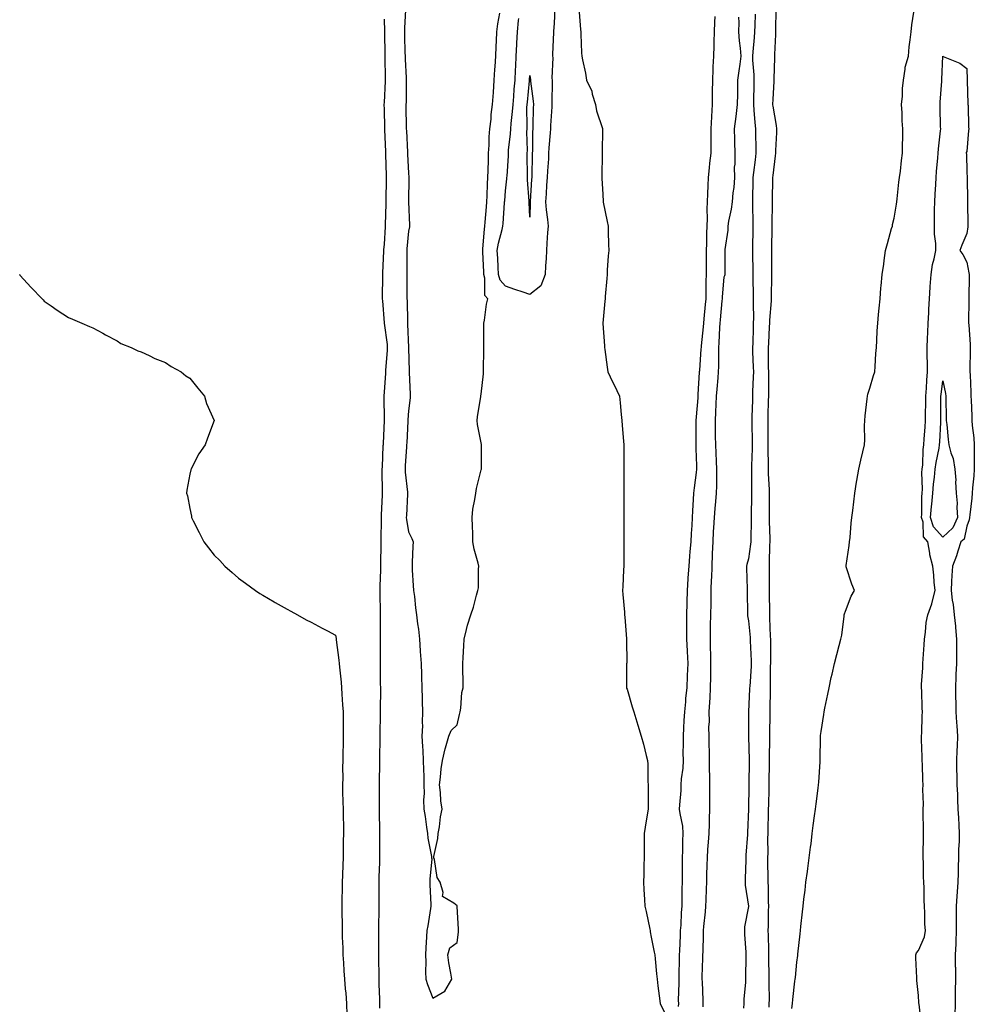
# Model space of a CAD drawing. Units: inches. Extents: x 952643 to 955283, y 7311098 to 7313738.
# Drawn here: x 953538 to 953931, y 7311622 to 7312027 of the extents above; entities that cross this region are included whole.
import ezdxf

# ---------------------------------------------------------------- set-up
doc = ezdxf.new("R2010")
doc.units = ezdxf.units.IN
doc.header["$MEASUREMENT"] = 0
doc.layers.add('Contour_95267311', color=7, linetype='Continuous', true_color=0x34a8d5)

msp = doc.modelspace()

# ---------------------------------------------------------------- linework, layer by layer
at = {"layer": 'Contour_95267311'}
for points in [[(953758.38, 7312031.59, 3281), (953758.05, 7312025.28, 3281), (953757.81, 7312022.17, 3281), (953757.82, 7312021.92, 3281), (953757.83, 7312021.7, 3281), (953757.38, 7312012.59, 3281), (953757.42, 7312011.92, 3281), (953757.45, 7312011.32, 3281), (953757.15, 7312002.81, 3281), (953757.21, 7312001.92, 3281), (953757.25, 7312001.12, 3281), (953757.06, 7311992.91, 3281), (953757.11, 7311991.92, 3281), (953757.07, 7311990.94, 3281), (953756.59, 7311983.38, 3281), (953756.54, 7311981.92, 3281), (953756.45, 7311980.32, 3281), (953755.89, 7311974.08, 3281), (953755.78, 7311971.92, 3281), (953755.66, 7311969.53, 3281), (953755.27, 7311964.71, 3281), (953755.13, 7311961.92, 3281), (953754.93, 7311958.81, 3281), (953754.72, 7311955.25, 3281), (953754.51, 7311951.92, 3281), (953754.72, 7311948.59, 3281), (953755.33, 7311944.64, 3281), (953755.52, 7311941.92, 3281), (953755.34, 7311939.21, 3281), (953755.04, 7311934.92, 3281), (953754.85, 7311931.92, 3281), (953754.7, 7311928.57, 3281), (953754.48, 7311925.49, 3281), (953754.33, 7311921.92, 3281), (953752.6, 7311917.37, 3281), (953748.05, 7311913.78, 3281), (953745.25, 7311914.72, 3281), (953741.91, 7311915.78, 3281), (953738.05, 7311917.17, 3281), (953735.81, 7311919.68, 3281), (953735.13, 7311921.92, 3281), (953734.98, 7311924.99, 3281), (953734.81, 7311928.68, 3281), (953734.65, 7311931.92, 3281), (953735.12, 7311934.85, 3281), (953736.68, 7311940.55, 3281), (953736.95, 7311941.92, 3281), (953737.02, 7311942.95, 3281), (953737.62, 7311951.49, 3281), (953737.65, 7311951.92, 3281), (953737.68, 7311952.3, 3281), (953738.05, 7311956.38, 3281), (953738.62, 7311961.36, 3281), (953738.62, 7311961.92, 3281), (953738.64, 7311962.51, 3281), (953739.2, 7311970.77, 3281), (953739.23, 7311971.92, 3281), (953739.3, 7311973.17, 3281), (953740.08, 7311979.89, 3281), (953740.18, 7311981.92, 3281), (953740.32, 7311984.19, 3281), (953740.95, 7311989.02, 3281), (953741.11, 7311991.92, 3281), (953741.4, 7311995.26, 3281), (953741.64, 7311998.33, 3281), (953741.96, 7312001.92, 3281), (953742.19, 7312006.06, 3281), (953742.22, 7312007.76, 3281), (953742.47, 7312011.92, 3281), (953742.72, 7312016.59, 3281), (953742.73, 7312017.24, 3281), (953742.99, 7312021.92, 3281), (953743.42, 7312026.55, 3281), (953743.49, 7312027.36, 3281)], [(953768.26, 7312031.72, 3282), (953768.96, 7312022.83, 3282), (953769.01, 7312021.92, 3282), (953769.05, 7312020.93, 3282), (953769.33, 7312013.2, 3282), (953769.39, 7312011.92, 3282), (953769.66, 7312010.31, 3282), (953771, 7312004.87, 3282), (953771.41, 7312001.92, 3282), (953773.51, 7311997.38, 3282), (953773.75, 7311996.22, 3282), (953775.14, 7311991.92, 3282), (953775.49, 7311989.36, 3282), (953777.91, 7311982.06, 3282), (953777.94, 7311981.92, 3282), (953777.94, 7311981.81, 3282), (953777.83, 7311972.14, 3282), (953777.83, 7311971.92, 3282), (953777.82, 7311971.69, 3282), (953777.71, 7311962.27, 3282), (953777.7, 7311961.92, 3282), (953777.71, 7311961.58, 3282), (953778.05, 7311954.92, 3282), (953778.2, 7311952.07, 3282), (953778.21, 7311951.92, 3282), (953778.26, 7311951.72, 3282), (953779.87, 7311943.74, 3282), (953780.26, 7311941.92, 3282), (953780.31, 7311939.67, 3282), (953780.46, 7311934.33, 3282), (953780.5, 7311931.92, 3282), (953780.34, 7311929.63, 3282), (953779.94, 7311923.82, 3282), (953779.82, 7311921.92, 3282), (953779.69, 7311920.28, 3282), (953779.1, 7311912.97, 3282), (953779.03, 7311911.92, 3282), (953778.97, 7311911, 3282), (953778.11, 7311901.98, 3282), (953778.11, 7311901.86, 3282), (953778.72, 7311892.59, 3282), (953778.78, 7311891.92, 3282), (953778.89, 7311891.08, 3282), (953779.93, 7311883.8, 3282), (953780.17, 7311881.92, 3282), (953782.1, 7311877.87, 3282), (953782.72, 7311876.59, 3282), (953784.92, 7311871.92, 3282), (953785.27, 7311869.14, 3282), (953785.58, 7311864.39, 3282), (953785.87, 7311861.92, 3282), (953786.02, 7311859.88, 3282), (953786.65, 7311853.32, 3282), (953786.75, 7311851.92, 3282), (953786.75, 7311840.62, 3282), (953786.74, 7311833.22, 3282), (953786.74, 7311811.92, 3282), (953786.72, 7311810.6, 3282), (953786.71, 7311803.26, 3282), (953786.7, 7311801.92, 3282), (953786.57, 7311800.44, 3282), (953786.39, 7311793.58, 3282), (953786.23, 7311791.92, 3282), (953786.37, 7311790.24, 3282), (953786.98, 7311782.99, 3282), (953787.06, 7311781.92, 3282), (953787.14, 7311781.01, 3282), (953787.87, 7311772.09, 3282), (953787.89, 7311771.92, 3282), (953787.88, 7311771.75, 3282), (953787.92, 7311762.05, 3282), (953787.91, 7311761.92, 3282), (953787.91, 7311761.79, 3282), (953787.86, 7311752.11, 3282), (953787.87, 7311751.92, 3282), (953787.9, 7311751.78, 3282), (953788.05, 7311751.29, 3282), (953790.23, 7311744.1, 3282), (953790.89, 7311741.92, 3282), (953792.13, 7311737.84, 3282), (953792.56, 7311736.43, 3282), (953793.93, 7311731.92, 3282), (953794.81, 7311728.68, 3282), (953795.91, 7311724.05, 3282), (953796.47, 7311721.92, 3282), (953796.59, 7311720.45, 3282), (953796.6, 7311713.36, 3282), (953796.71, 7311711.92, 3282), (953796.71, 7311703.25, 3282), (953796.72, 7311701.92, 3282), (953796.48, 7311700.35, 3282), (953795.53, 7311694.44, 3282), (953795.16, 7311691.92, 3282), (953795.09, 7311688.96, 3282), (953795.18, 7311684.8, 3282), (953795.11, 7311681.92, 3282), (953795.03, 7311678.91, 3282), (953794.92, 7311675.05, 3282), (953794.85, 7311671.92, 3282), (953795.02, 7311668.9, 3282), (953795.24, 7311664.73, 3282), (953795.41, 7311661.92, 3282), (953795.88, 7311659.75, 3282), (953797.42, 7311652.54, 3282), (953797.56, 7311651.92, 3282), (953797.61, 7311651.48, 3282), (953798.05, 7311649.28, 3282), (953799.23, 7311643.1, 3282), (953799.5, 7311641.92, 3282), (953799.64, 7311640.33, 3282), (953800.21, 7311634.08, 3282), (953800.41, 7311631.92, 3282), (953800.76, 7311629.21, 3282), (953801.25, 7311625.12, 3282), (953801.64, 7311621.92, 3282), (953803.78, 7311617.65, 3282)], [(953688.05, 7312027.12, 3281), (953688.13, 7312022, 3281), (953688.13, 7312021.84, 3281), (953688.29, 7312012.17, 3281), (953688.3, 7312011.92, 3281), (953688.31, 7312011.66, 3281), (953688.45, 7312002.32, 3281), (953688.46, 7312001.92, 3281), (953688.45, 7312001.52, 3281), (953688.05, 7311992.81, 3281), (953687.96, 7311992.01, 3281), (953687.95, 7311991.92, 3281), (953687.95, 7311991.83, 3281), (953688.05, 7311990.11, 3281), (953688.24, 7311982.11, 3281), (953688.24, 7311981.92, 3281), (953688.25, 7311981.72, 3281), (953688.59, 7311972.46, 3281), (953688.61, 7311971.92, 3281), (953688.64, 7311971.34, 3281), (953688.87, 7311962.74, 3281), (953688.9, 7311961.92, 3281), (953688.9, 7311961.08, 3281), (953688.79, 7311952.66, 3281), (953688.78, 7311951.92, 3281), (953688.77, 7311951.19, 3281), (953688.46, 7311942.33, 3281), (953688.45, 7311941.92, 3281), (953688.42, 7311941.54, 3281), (953688.05, 7311934.49, 3281), (953687.84, 7311932.13, 3281), (953687.84, 7311931.92, 3281), (953687.83, 7311931.7, 3281), (953687.39, 7311922.58, 3281), (953687.38, 7311921.92, 3281), (953687.38, 7311921.24, 3281), (953687.27, 7311912.7, 3281), (953687.26, 7311911.92, 3281), (953687.31, 7311911.18, 3281), (953688.05, 7311902.13, 3281), (953688.06, 7311901.92, 3281), (953688.06, 7311901.91, 3281), (953689.25, 7311893.12, 3281), (953689.35, 7311891.92, 3281), (953689.31, 7311890.66, 3281), (953688.67, 7311882.55, 3281), (953688.66, 7311881.92, 3281), (953688.65, 7311881.33, 3281), (953688.05, 7311873.56, 3281), (953687.88, 7311872.09, 3281), (953687.88, 7311871.92, 3281), (953687.88, 7311871.75, 3281), (953687.99, 7311861.97, 3281), (953688, 7311861.92, 3281), (953687.99, 7311861.87, 3281), (953687.59, 7311852.38, 3281), (953687.58, 7311851.92, 3281), (953687.57, 7311851.45, 3281), (953687.17, 7311842.8, 3281), (953687.15, 7311841.92, 3281), (953687.15, 7311841.02, 3281), (953687.27, 7311832.7, 3281), (953687.27, 7311831.92, 3281), (953687.25, 7311831.12, 3281), (953686.84, 7311823.13, 3281), (953686.81, 7311821.92, 3281), (953686.8, 7311820.67, 3281), (953686.69, 7311813.28, 3281), (953686.68, 7311811.92, 3281), (953686.67, 7311810.54, 3281), (953686.6, 7311803.36, 3281), (953686.59, 7311801.92, 3281), (953686.56, 7311800.43, 3281), (953686.32, 7311793.65, 3281), (953686.28, 7311791.92, 3281), (953686.3, 7311790.18, 3281), (953686.45, 7311783.53, 3281), (953686.46, 7311781.92, 3281), (953686.47, 7311780.34, 3281), (953686.38, 7311773.59, 3281), (953686.39, 7311771.92, 3281), (953686.41, 7311770.27, 3281), (953686.38, 7311763.59, 3281), (953686.39, 7311761.92, 3281), (953686.42, 7311760.29, 3281), (953686.45, 7311753.52, 3281), (953686.48, 7311751.92, 3281), (953686.49, 7311750.35, 3281), (953686.38, 7311743.59, 3281), (953686.39, 7311741.92, 3281), (953686.37, 7311740.24, 3281), (953686.3, 7311733.67, 3281), (953686.27, 7311731.92, 3281), (953686.25, 7311730.13, 3281), (953686.13, 7311723.84, 3281), (953686.11, 7311721.92, 3281), (953686.08, 7311719.95, 3281), (953686.02, 7311713.96, 3281), (953685.99, 7311711.92, 3281), (953685.99, 7311709.85, 3281), (953685.95, 7311704.01, 3281), (953685.95, 7311701.92, 3281), (953685.98, 7311699.85, 3281), (953686.08, 7311693.9, 3281), (953686.1, 7311691.92, 3281), (953686.09, 7311689.96, 3281), (953686.18, 7311683.79, 3281), (953686.17, 7311681.92, 3281), (953686.12, 7311679.98, 3281), (953685.86, 7311674.11, 3281), (953685.79, 7311671.92, 3281), (953685.8, 7311669.67, 3281), (953685.9, 7311664.07, 3281), (953685.9, 7311661.92, 3281), (953685.86, 7311659.73, 3281), (953685.71, 7311654.26, 3281), (953685.66, 7311651.92, 3281), (953685.67, 7311649.54, 3281), (953685.66, 7311644.32, 3281), (953685.66, 7311641.92, 3281), (953685.71, 7311639.58, 3281), (953685.8, 7311634.17, 3281), (953685.84, 7311631.92, 3281), (953685.9, 7311629.77, 3281), (953686.09, 7311623.88, 3281), (953686.15, 7311621.92, 3281), (953686.16, 7311620.03, 3281)], [(953696.86, 7312030.73, 3282), (953696.41, 7312023.56, 3282), (953696.37, 7312021.92, 3282), (953696.41, 7312020.28, 3282), (953696.61, 7312013.36, 3282), (953696.64, 7312011.92, 3282), (953696.69, 7312010.56, 3282), (953697.08, 7312002.89, 3282), (953697.11, 7312001.92, 3282), (953697.09, 7312000.96, 3282), (953697.05, 7311992.92, 3282), (953697.02, 7311991.92, 3282), (953697.04, 7311990.91, 3282), (953697.15, 7311982.82, 3282), (953697.16, 7311981.92, 3282), (953697.2, 7311981.07, 3282), (953697.63, 7311972.34, 3282), (953697.65, 7311971.92, 3282), (953697.66, 7311971.53, 3282), (953698.05, 7311963.75, 3282), (953698.23, 7311962.1, 3282), (953698.23, 7311961.92, 3282), (953698.24, 7311961.73, 3282), (953698.12, 7311951.99, 3282), (953698.12, 7311951.92, 3282), (953698.13, 7311951.84, 3282), (953698.43, 7311942.3, 3282), (953698.45, 7311941.92, 3282), (953698.42, 7311941.55, 3282), (953698.05, 7311939.89, 3282), (953697.38, 7311932.59, 3282), (953697.33, 7311931.92, 3282), (953697.32, 7311931.19, 3282), (953697.37, 7311922.6, 3282), (953697.36, 7311921.92, 3282), (953697.36, 7311921.23, 3282), (953697.44, 7311912.53, 3282), (953697.44, 7311911.92, 3282), (953697.46, 7311911.33, 3282), (953697.63, 7311902.34, 3282), (953697.64, 7311901.92, 3282), (953697.68, 7311901.55, 3282), (953698.05, 7311891.92, 3282), (953698.05, 7311891.74, 3282), (953698.33, 7311882.2, 3282), (953698.34, 7311881.92, 3282), (953698.35, 7311881.62, 3282), (953698.8, 7311872.67, 3282), (953698.82, 7311871.92, 3282), (953698.79, 7311871.18, 3282), (953698.05, 7311865.93, 3282), (953697.82, 7311862.16, 3282), (953697.81, 7311861.92, 3282), (953697.8, 7311861.67, 3282), (953697.33, 7311852.64, 3282), (953697.3, 7311851.92, 3282), (953697.25, 7311851.12, 3282), (953696.71, 7311843.26, 3282), (953696.64, 7311841.92, 3282), (953696.72, 7311840.59, 3282), (953697.63, 7311832.34, 3282), (953697.66, 7311831.92, 3282), (953697.64, 7311831.51, 3282), (953697.2, 7311822.76, 3282), (953697.16, 7311821.92, 3282), (953697.22, 7311821.09, 3282), (953698.05, 7311816.06, 3282), (953699.49, 7311813.36, 3282), (953699.93, 7311811.92, 3282), (953699.88, 7311810.1, 3282), (953699.6, 7311803.47, 3282), (953699.54, 7311801.92, 3282), (953699.63, 7311800.33, 3282), (953700.05, 7311793.92, 3282), (953700.16, 7311791.92, 3282), (953700.49, 7311789.48, 3282), (953700.98, 7311784.84, 3282), (953701.4, 7311781.92, 3282), (953701.84, 7311778.13, 3282), (953702.14, 7311776.01, 3282), (953702.58, 7311771.92, 3282), (953702.88, 7311767.08, 3282), (953702.89, 7311766.76, 3282), (953703.26, 7311761.92, 3282), (953703.4, 7311757.28, 3282), (953703.47, 7311756.51, 3282), (953703.63, 7311751.92, 3282), (953703.68, 7311747.55, 3282), (953703.77, 7311746.2, 3282), (953703.84, 7311741.92, 3282), (953703.68, 7311737.55, 3282), (953703.81, 7311736.16, 3282), (953703.6, 7311731.92, 3282), (953703.78, 7311727.66, 3282), (953703.98, 7311726, 3282), (953704.16, 7311721.92, 3282), (953704.19, 7311718.06, 3282), (953704.37, 7311715.61, 3282), (953704.39, 7311711.92, 3282), (953704.48, 7311708.35, 3282), (953704.28, 7311705.69, 3282), (953704.35, 7311701.92, 3282), (953704.99, 7311698.86, 3282), (953705.45, 7311694.51, 3282), (953705.91, 7311691.92, 3282), (953706.05, 7311689.92, 3282), (953707.56, 7311682.41, 3282), (953707.6, 7311681.92, 3282), (953707.63, 7311681.5, 3282), (953706.82, 7311673.15, 3282), (953706.88, 7311671.92, 3282), (953706.9, 7311670.77, 3282), (953707.29, 7311662.68, 3282), (953707.3, 7311661.92, 3282), (953707.12, 7311660.99, 3282), (953706.05, 7311653.93, 3282), (953705.6, 7311651.92, 3282), (953705.44, 7311649.31, 3282), (953705.19, 7311644.78, 3282), (953705.02, 7311641.92, 3282), (953705.23, 7311639.1, 3282), (953705.04, 7311634.93, 3282), (953705.22, 7311631.92, 3282), (953705.83, 7311629.7, 3282), (953708.05, 7311624.09, 3282), (953713.03, 7311626.94, 3282), (953715.93, 7311631.92, 3282), (953715.53, 7311634.44, 3282), (953714.73, 7311638.6, 3282), (953714.25, 7311641.92, 3282), (953715.16, 7311644.81, 3282), (953718.05, 7311647.03, 3282), (953718.64, 7311651.33, 3282), (953718.68, 7311651.92, 3282), (953718.63, 7311652.49, 3282), (953718.08, 7311661.9, 3282), (953718.07, 7311661.92, 3282), (953718.07, 7311661.94, 3282), (953718.05, 7311662.13, 3282), (953716.8, 7311663.17, 3282), (953712.06, 7311665.93, 3282), (953712.41, 7311667.56, 3282), (953711.16, 7311671.92, 3282), (953709.88, 7311673.74, 3282), (953708.75, 7311681.22, 3282), (953708.5, 7311681.92, 3282), (953708.56, 7311682.43, 3282), (953710.11, 7311689.86, 3282), (953710.3, 7311691.92, 3282), (953710.78, 7311694.66, 3282), (953711.24, 7311698.73, 3282), (953711.9, 7311701.92, 3282), (953711.43, 7311705.3, 3282), (953711.2, 7311708.77, 3282), (953710.81, 7311711.92, 3282), (953711.25, 7311715.13, 3282), (953711.47, 7311718.51, 3282), (953712.05, 7311721.92, 3282), (953713.18, 7311726.79, 3282), (953713.32, 7311727.2, 3282), (953714.69, 7311731.92, 3282), (953715.71, 7311734.27, 3282), (953718.05, 7311736.67, 3282), (953719.05, 7311740.93, 3282), (953719.35, 7311741.92, 3282), (953719.66, 7311743.54, 3282), (953720.01, 7311749.96, 3282), (953720.55, 7311751.92, 3282), (953720.53, 7311754.4, 3282), (953720.43, 7311759.54, 3282), (953720.41, 7311761.92, 3282), (953720.52, 7311764.4, 3282), (953720.86, 7311769.11, 3282), (953720.97, 7311771.92, 3282), (953722, 7311775.87, 3282), (953722.31, 7311777.67, 3282), (953723.7, 7311781.92, 3282), (953724.86, 7311785.11, 3282), (953726.09, 7311789.96, 3282), (953726.69, 7311791.92, 3282), (953726.95, 7311793.02, 3282), (953726.89, 7311800.76, 3282), (953727.07, 7311801.92, 3282), (953726.83, 7311803.14, 3282), (953725.06, 7311808.93, 3282), (953724.61, 7311811.92, 3282), (953724.5, 7311815.47, 3282), (953724.42, 7311818.29, 3282), (953724.3, 7311821.92, 3282), (953724.61, 7311825.36, 3282), (953725.45, 7311829.33, 3282), (953725.75, 7311831.92, 3282), (953726.06, 7311833.92, 3282), (953728.05, 7311841.53, 3282), (953728.1, 7311841.87, 3282), (953728.1, 7311841.97, 3282), (953728.16, 7311851.81, 3282), (953728.16, 7311851.92, 3282), (953728.15, 7311852.02, 3282), (953728.05, 7311852.76, 3282), (953726.44, 7311860.31, 3282), (953726.32, 7311861.92, 3282), (953726.52, 7311863.45, 3282), (953727.88, 7311871.75, 3282), (953727.9, 7311871.92, 3282), (953727.91, 7311872.05, 3282), (953728.05, 7311872.79, 3282), (953728.91, 7311881.07, 3282), (953728.95, 7311881.92, 3282), (953728.96, 7311882.83, 3282), (953729.08, 7311890.89, 3282), (953729.09, 7311891.92, 3282), (953729.09, 7311892.96, 3282), (953729.11, 7311900.86, 3282), (953729.11, 7311901.92, 3282), (953729.36, 7311903.23, 3282), (953730.23, 7311909.75, 3282), (953730.69, 7311911.92, 3282), (953729.51, 7311913.38, 3282), (953729.56, 7311920.41, 3282), (953729.1, 7311921.92, 3282), (953729.06, 7311922.93, 3282), (953728.67, 7311931.3, 3282), (953728.64, 7311931.92, 3282), (953728.74, 7311932.61, 3282), (953729.31, 7311940.66, 3282), (953729.55, 7311941.92, 3282), (953729.67, 7311943.55, 3282), (953730.18, 7311949.8, 3282), (953730.34, 7311951.92, 3282), (953730.47, 7311954.35, 3282), (953730.63, 7311959.35, 3282), (953730.78, 7311961.92, 3282), (953730.9, 7311964.77, 3282), (953730.96, 7311969.01, 3282), (953731.08, 7311971.92, 3282), (953731.3, 7311975.17, 3282), (953731.31, 7311978.66, 3282), (953731.57, 7311981.92, 3282), (953732.05, 7311985.92, 3282), (953732.14, 7311987.83, 3282), (953732.73, 7311991.92, 3282), (953733.04, 7311996.91, 3282), (953733.04, 7311996.93, 3282), (953733.41, 7312001.92, 3282), (953733.67, 7312006.3, 3282), (953733.72, 7312007.59, 3282), (953733.97, 7312011.92, 3282), (953734.19, 7312015.78, 3282), (953734.27, 7312018.14, 3282), (953734.48, 7312021.92, 3282), (953734.87, 7312025.1, 3282), (953735.62, 7312029.49, 3282)], [(953809.23, 7311620.74, 3282), (953809.33, 7311621.92, 3282), (953809.31, 7311623.18, 3282), (953809.5, 7311630.47, 3282), (953809.48, 7311631.92, 3282), (953809.51, 7311633.39, 3282), (953809.65, 7311640.32, 3282), (953809.69, 7311641.92, 3282), (953809.75, 7311643.62, 3282), (953810.05, 7311649.92, 3282), (953810.12, 7311651.92, 3282), (953810.29, 7311654.16, 3282), (953810.53, 7311659.44, 3282), (953810.73, 7311661.92, 3282), (953810.78, 7311664.65, 3282), (953810.8, 7311669.17, 3282), (953810.86, 7311671.92, 3282), (953810.9, 7311674.78, 3282), (953810.87, 7311679.09, 3282), (953810.91, 7311681.92, 3282), (953811.05, 7311684.92, 3282), (953811.05, 7311688.92, 3282), (953811.2, 7311691.92, 3282), (953811.01, 7311694.87, 3282), (953809.88, 7311700.09, 3282), (953809.72, 7311701.92, 3282), (953809.77, 7311703.63, 3282), (953810.32, 7311709.66, 3282), (953810.36, 7311711.92, 3282), (953810.51, 7311714.38, 3282), (953811.13, 7311718.85, 3282), (953811.28, 7311721.92, 3282), (953811.24, 7311725.11, 3282), (953811.32, 7311728.65, 3282), (953811.29, 7311731.92, 3282), (953811.51, 7311735.38, 3282), (953811.63, 7311738.34, 3282), (953811.88, 7311741.92, 3282), (953812.27, 7311746.14, 3282), (953812.34, 7311747.63, 3282), (953812.8, 7311751.92, 3282), (953812.99, 7311756.86, 3282), (953812.99, 7311756.98, 3282), (953813.19, 7311761.92, 3282), (953812.92, 7311766.79, 3282), (953812.92, 7311767.05, 3282), (953812.69, 7311771.92, 3282), (953812.68, 7311776.54, 3282), (953812.68, 7311777.29, 3282), (953812.67, 7311781.92, 3282), (953812.8, 7311786.66, 3282), (953812.8, 7311787.17, 3282), (953812.93, 7311791.92, 3282), (953813.23, 7311796.75, 3282), (953813.26, 7311797.14, 3282), (953813.59, 7311801.92, 3282), (953813.89, 7311806.09, 3282), (953814.12, 7311807.99, 3282), (953814.43, 7311811.92, 3282), (953814.62, 7311815.35, 3282), (953814.86, 7311818.73, 3282), (953815.04, 7311821.92, 3282), (953815.2, 7311824.77, 3282), (953815.48, 7311829.36, 3282), (953815.62, 7311831.92, 3282), (953815.78, 7311834.19, 3282), (953816.68, 7311840.55, 3282), (953816.79, 7311841.92, 3282), (953816.78, 7311843.18, 3282), (953816.53, 7311850.4, 3282), (953816.53, 7311851.92, 3282), (953816.56, 7311853.41, 3282), (953816.51, 7311860.38, 3282), (953816.55, 7311861.92, 3282), (953816.62, 7311863.35, 3282), (953817.35, 7311871.21, 3282), (953817.39, 7311871.92, 3282), (953817.42, 7311872.55, 3282), (953817.96, 7311881.83, 3282), (953817.96, 7311881.92, 3282), (953817.97, 7311882, 3282), (953818.05, 7311882.49, 3282), (953818.65, 7311891.33, 3282), (953818.67, 7311891.92, 3282), (953818.71, 7311892.58, 3282), (953819.52, 7311900.45, 3282), (953819.63, 7311901.92, 3282), (953819.8, 7311903.67, 3282), (953820.38, 7311909.58, 3282), (953820.61, 7311911.92, 3282), (953820.7, 7311914.57, 3282), (953820.67, 7311919.31, 3282), (953820.76, 7311921.92, 3282), (953820.76, 7311924.64, 3282), (953820.78, 7311929.18, 3282), (953820.79, 7311931.92, 3282), (953820.87, 7311934.74, 3282), (953820.99, 7311938.98, 3282), (953821.08, 7311941.92, 3282), (953821.13, 7311945, 3282), (953821.08, 7311948.9, 3282), (953821.13, 7311951.92, 3282), (953821.27, 7311955.14, 3282), (953821.41, 7311958.56, 3282), (953821.56, 7311961.92, 3282), (953822.01, 7311965.88, 3282), (953822.22, 7311967.75, 3282), (953822.71, 7311971.92, 3282), (953822.71, 7311976.57, 3282), (953822.74, 7311977.23, 3282), (953822.74, 7311981.92, 3282), (953822.98, 7311986.86, 3282), (953822.99, 7311986.98, 3282), (953823.25, 7311991.92, 3282), (953823.29, 7311996.68, 3282), (953823.31, 7311997.18, 3282), (953823.36, 7312001.92, 3282), (953823.55, 7312006.42, 3282), (953823.59, 7312007.46, 3282), (953823.76, 7312011.92, 3282), (953823.92, 7312016.05, 3282), (953823.95, 7312017.82, 3282), (953824.09, 7312021.92, 3282), (953824.18, 7312025.79, 3282), (953824.31, 7312028.18, 3282)], [(953819.46, 7311620.51, 3281), (953819.46, 7311621.92, 3281), (953819.44, 7311623.31, 3281), (953819.07, 7311630.9, 3281), (953819.06, 7311631.92, 3281), (953819.06, 7311632.93, 3281), (953819.33, 7311640.64, 3281), (953819.33, 7311641.92, 3281), (953819.35, 7311643.22, 3281), (953819.52, 7311650.45, 3281), (953819.54, 7311651.92, 3281), (953819.71, 7311653.58, 3281), (953820.32, 7311659.65, 3281), (953820.55, 7311661.92, 3281), (953820.64, 7311664.51, 3281), (953820.79, 7311669.18, 3281), (953820.89, 7311671.92, 3281), (953820.99, 7311674.86, 3281), (953821.11, 7311678.86, 3281), (953821.21, 7311681.92, 3281), (953821.4, 7311685.27, 3281), (953821.63, 7311688.33, 3281), (953821.83, 7311691.92, 3281), (953821.97, 7311695.84, 3281), (953822.05, 7311697.91, 3281), (953822.2, 7311701.92, 3281), (953822.19, 7311706.06, 3281), (953822.15, 7311707.82, 3281), (953822.13, 7311711.92, 3281), (953822.1, 7311715.97, 3281), (953822.06, 7311717.91, 3281), (953822.03, 7311721.92, 3281), (953821.99, 7311725.86, 3281), (953821.91, 7311728.06, 3281), (953821.86, 7311731.92, 3281), (953821.81, 7311735.67, 3281), (953821.98, 7311737.99, 3281), (953821.93, 7311741.92, 3281), (953822.12, 7311745.99, 3281), (953822.29, 7311747.68, 3281), (953822.47, 7311751.92, 3281), (953822.51, 7311756.38, 3281), (953822.54, 7311757.43, 3281), (953822.58, 7311761.92, 3281), (953822.54, 7311766.42, 3281), (953822.47, 7311767.5, 3281), (953822.43, 7311771.92, 3281), (953822.5, 7311776.38, 3281), (953822.49, 7311777.47, 3281), (953822.56, 7311781.92, 3281), (953822.64, 7311786.51, 3281), (953822.67, 7311787.31, 3281), (953822.74, 7311791.92, 3281), (953822.9, 7311796.78, 3281), (953822.92, 7311797.05, 3281), (953823.08, 7311801.92, 3281), (953823.28, 7311806.69, 3281), (953823.29, 7311807.16, 3281), (953823.49, 7311811.92, 3281), (953823.73, 7311816.24, 3281), (953823.85, 7311817.73, 3281), (953824.1, 7311821.92, 3281), (953824.36, 7311825.62, 3281), (953824.67, 7311828.54, 3281), (953824.92, 7311831.92, 3281), (953825.02, 7311834.95, 3281), (953825, 7311838.88, 3281), (953825.1, 7311841.92, 3281), (953824.96, 7311845, 3281), (953824.72, 7311848.59, 3281), (953824.58, 7311851.92, 3281), (953824.56, 7311855.41, 3281), (953824.53, 7311858.41, 3281), (953824.51, 7311861.92, 3281), (953824.66, 7311865.31, 3281), (953824.82, 7311868.68, 3281), (953824.95, 7311871.92, 3281), (953825.13, 7311874.84, 3281), (953825.59, 7311879.46, 3281), (953825.76, 7311881.92, 3281), (953825.83, 7311884.14, 3281), (953825.83, 7311889.71, 3281), (953825.91, 7311891.92, 3281), (953826.06, 7311893.91, 3281), (953826.33, 7311900.2, 3281), (953826.45, 7311901.92, 3281), (953826.59, 7311903.38, 3281), (953827.27, 7311911.14, 3281), (953827.35, 7311911.92, 3281), (953827.37, 7311912.6, 3281), (953828.05, 7311921.05, 3281), (953828.35, 7311921.61, 3281), (953828.45, 7311921.92, 3281), (953828.46, 7311922.34, 3281), (953828.41, 7311931.56, 3281), (953828.42, 7311931.92, 3281), (953828.45, 7311932.32, 3281), (953829.67, 7311940.29, 3281), (953829.76, 7311941.92, 3281), (953830.04, 7311943.91, 3281), (953831.07, 7311948.91, 3281), (953831.44, 7311951.92, 3281), (953831.72, 7311955.59, 3281), (953832.12, 7311957.84, 3281), (953832.39, 7311961.92, 3281), (953832.27, 7311966.13, 3281), (953832.6, 7311967.37, 3281), (953832.53, 7311971.92, 3281), (953832.51, 7311976.39, 3281), (953832.39, 7311977.58, 3281), (953832.37, 7311981.92, 3281), (953832.98, 7311986.99, 3281), (953833.59, 7311991.92, 3281), (953833.7, 7311996.27, 3281), (953833.66, 7311997.52, 3281), (953833.75, 7312001.92, 3281), (953834.2, 7312005.77, 3281), (953834.65, 7312008.52, 3281), (953835.08, 7312011.92, 3281), (953834.84, 7312015.13, 3281), (953834.33, 7312018.2, 3281), (953834.1, 7312021.92, 3281), (953834.19, 7312025.78, 3281), (953834.08, 7312027.95, 3281)], [(953840.78, 7312029.18, 3281), (953840.63, 7312024.5, 3281), (953840.56, 7312021.92, 3281), (953840.39, 7312019.57, 3281), (953839.82, 7312013.69, 3281), (953839.68, 7312011.92, 3281), (953839.74, 7312010.23, 3281), (953840.28, 7312004.15, 3281), (953840.34, 7312001.92, 3281), (953840.28, 7311999.7, 3281), (953840.16, 7311994.03, 3281), (953840.09, 7311991.92, 3281), (953840.32, 7311989.65, 3281), (953840.64, 7311984.51, 3281), (953840.91, 7311981.92, 3281), (953840.93, 7311979.04, 3281), (953841.14, 7311975.01, 3281), (953841.16, 7311971.92, 3281), (953840.84, 7311969.13, 3281), (953840.13, 7311964, 3281), (953839.89, 7311961.92, 3281), (953839.86, 7311960.11, 3281), (953839.78, 7311953.65, 3281), (953839.76, 7311951.92, 3281), (953839.76, 7311950.21, 3281), (953839.86, 7311943.73, 3281), (953839.86, 7311941.92, 3281), (953839.84, 7311940.13, 3281), (953839.78, 7311933.65, 3281), (953839.76, 7311931.92, 3281), (953839.78, 7311930.19, 3281), (953839.89, 7311923.76, 3281), (953839.91, 7311921.92, 3281), (953839.91, 7311920.06, 3281), (953840.07, 7311913.94, 3281), (953840.07, 7311911.92, 3281), (953840.01, 7311909.96, 3281), (953840.1, 7311903.97, 3281), (953840.04, 7311901.92, 3281), (953839.96, 7311900.01, 3281), (953839.81, 7311893.67, 3281), (953839.74, 7311891.92, 3281), (953839.77, 7311890.2, 3281), (953840.03, 7311883.91, 3281), (953840.08, 7311881.92, 3281), (953840.04, 7311879.92, 3281), (953839.78, 7311873.65, 3281), (953839.75, 7311871.92, 3281), (953839.71, 7311870.26, 3281), (953839.51, 7311863.37, 3281), (953839.47, 7311861.92, 3281), (953839.47, 7311860.5, 3281), (953839.54, 7311853.41, 3281), (953839.54, 7311850.43, 3281), (953839.3, 7311843.17, 3281), (953839.29, 7311841.92, 3281), (953839.32, 7311840.65, 3281), (953839.29, 7311833.16, 3281), (953839.32, 7311831.92, 3281), (953839.31, 7311830.66, 3281), (953839.13, 7311823.01, 3281), (953839.12, 7311821.92, 3281), (953839.13, 7311820.84, 3281), (953838.98, 7311812.85, 3281), (953838.98, 7311811.92, 3281), (953838.92, 7311811.05, 3281), (953838.05, 7311804.97, 3281), (953837.39, 7311802.58, 3281), (953837.32, 7311801.92, 3281), (953837.32, 7311801.19, 3281), (953837.48, 7311792.49, 3281), (953837.49, 7311791.92, 3281), (953837.49, 7311791.36, 3281), (953837.61, 7311782.35, 3281), (953837.62, 7311781.92, 3281), (953837.66, 7311781.53, 3281), (953838.05, 7311779.41, 3281), (953838.74, 7311772.61, 3281), (953838.78, 7311771.92, 3281), (953838.8, 7311771.17, 3281), (953839.14, 7311763.01, 3281), (953839.16, 7311761.92, 3281), (953839.12, 7311760.84, 3281), (953838.58, 7311752.45, 3281), (953838.56, 7311751.92, 3281), (953838.55, 7311751.42, 3281), (953838.12, 7311741.99, 3281), (953838.12, 7311741.85, 3281), (953838.09, 7311731.96, 3281), (953838.09, 7311731.88, 3281), (953838.32, 7311722.2, 3281), (953838.32, 7311721.65, 3281), (953838.26, 7311712.14, 3281), (953838.26, 7311711.71, 3281), (953838.05, 7311701.92, 3281), (953837.68, 7311692.29, 3281), (953837.69, 7311691.92, 3281), (953837.68, 7311691.55, 3281), (953837.04, 7311682.93, 3281), (953837.03, 7311681.92, 3281), (953837.03, 7311680.9, 3281), (953836.65, 7311673.31, 3281), (953836.66, 7311671.92, 3281), (953836.77, 7311670.65, 3281), (953838.05, 7311661.96, 3281), (953838.05, 7311661.9, 3281), (953836.44, 7311653.53, 3281), (953836.39, 7311651.92, 3281), (953836.45, 7311650.31, 3281), (953836.92, 7311643.06, 3281), (953836.96, 7311641.92, 3281), (953836.94, 7311640.81, 3281), (953836.89, 7311633.08, 3281), (953836.87, 7311631.92, 3281), (953836.83, 7311630.7, 3281), (953836.22, 7311623.75, 3281), (953836.17, 7311621.92, 3281), (953836.07, 7311619.94, 3281)], [(953849.27, 7312030.7, 3282), (953849.14, 7312023.01, 3282), (953849.14, 7312021.92, 3282), (953849.13, 7312020.84, 3282), (953848.73, 7312012.6, 3282), (953848.72, 7312011.92, 3282), (953848.72, 7312011.24, 3282), (953848.48, 7312002.35, 3282), (953848.48, 7312001.49, 3282), (953848.05, 7311994.09, 3282), (953847.96, 7311992.01, 3282), (953847.96, 7311991.92, 3282), (953847.97, 7311991.84, 3282), (953848.05, 7311991.25, 3282), (953849.48, 7311983.35, 3282), (953849.6, 7311981.92, 3282), (953849.56, 7311980.41, 3282), (953849.16, 7311973.04, 3282), (953849.13, 7311971.92, 3282), (953849.09, 7311970.88, 3282), (953848.05, 7311962.7, 3282), (953847.98, 7311961.98, 3282), (953847.98, 7311961.92, 3282), (953847.97, 7311961.85, 3282), (953847.82, 7311952.15, 3282), (953847.82, 7311951.69, 3282), (953847.67, 7311942.3, 3282), (953847.67, 7311941.54, 3282), (953847.53, 7311932.44, 3282), (953847.52, 7311931.92, 3282), (953847.53, 7311931.4, 3282), (953847.58, 7311922.39, 3282), (953847.58, 7311921.46, 3282), (953847.37, 7311912.6, 3282), (953847.37, 7311911.92, 3282), (953847.35, 7311911.21, 3282), (953846.73, 7311903.23, 3282), (953846.7, 7311901.92, 3282), (953846.64, 7311900.51, 3282), (953846.26, 7311893.71, 3282), (953846.19, 7311891.92, 3282), (953846.23, 7311890.1, 3282), (953846.24, 7311883.73, 3282), (953846.28, 7311881.92, 3282), (953846.25, 7311880.12, 3282), (953846.31, 7311873.66, 3282), (953846.28, 7311871.92, 3282), (953846.23, 7311870.1, 3282), (953846.11, 7311863.86, 3282), (953846.06, 7311861.92, 3282), (953846.06, 7311859.93, 3282), (953846.04, 7311853.93, 3282), (953846.04, 7311851.92, 3282), (953846.03, 7311849.9, 3282), (953846.17, 7311843.8, 3282), (953846.17, 7311841.92, 3282), (953846.2, 7311840.08, 3282), (953846.56, 7311833.41, 3282), (953846.59, 7311831.92, 3282), (953846.59, 7311830.45, 3282), (953846.59, 7311823.37, 3282), (953846.59, 7311821.92, 3282), (953846.59, 7311820.46, 3282), (953846.8, 7311813.17, 3282), (953846.81, 7311811.92, 3282), (953846.71, 7311810.58, 3282), (953846.64, 7311803.33, 3282), (953846.54, 7311801.92, 3282), (953846.55, 7311800.42, 3282), (953846.6, 7311793.37, 3282), (953846.62, 7311791.92, 3282), (953846.63, 7311790.5, 3282), (953846.68, 7311783.29, 3282), (953846.69, 7311781.92, 3282), (953846.78, 7311780.65, 3282), (953847.05, 7311772.92, 3282), (953847.12, 7311771.92, 3282), (953847.14, 7311771.01, 3282), (953847.09, 7311762.88, 3282), (953847.11, 7311761.92, 3282), (953847.07, 7311760.95, 3282), (953847.03, 7311752.94, 3282), (953847, 7311751.92, 3282), (953846.97, 7311750.84, 3282), (953846.92, 7311743.05, 3282), (953846.89, 7311741.92, 3282), (953846.88, 7311740.75, 3282), (953846.72, 7311733.24, 3282), (953846.71, 7311731.92, 3282), (953846.72, 7311730.59, 3282), (953846.63, 7311723.34, 3282), (953846.64, 7311721.92, 3282), (953846.62, 7311720.49, 3282), (953846.47, 7311713.5, 3282), (953846.45, 7311711.92, 3282), (953846.42, 7311710.28, 3282), (953846.27, 7311703.7, 3282), (953846.23, 7311701.92, 3282), (953846.19, 7311700.06, 3282), (953846.06, 7311693.91, 3282), (953846.02, 7311691.92, 3282), (953845.97, 7311689.84, 3282), (953846.01, 7311683.97, 3282), (953845.96, 7311681.92, 3282), (953845.94, 7311679.82, 3282), (953846.07, 7311673.91, 3282), (953846.05, 7311671.92, 3282), (953846.17, 7311670.04, 3282), (953846.23, 7311663.74, 3282), (953846.33, 7311661.92, 3282), (953846.19, 7311660.06, 3282), (953846.2, 7311653.76, 3282), (953846.04, 7311651.92, 3282), (953846.13, 7311650, 3282), (953846.25, 7311643.72, 3282), (953846.33, 7311641.92, 3282), (953846.34, 7311640.21, 3282), (953846.48, 7311633.49, 3282), (953846.49, 7311631.92, 3282), (953846.43, 7311630.3, 3282), (953846.57, 7311623.4, 3282), (953846.51, 7311621.92, 3282), (953846.49, 7311620.36, 3282)], [(953855.98, 7311619.85, 3282), (953856.2, 7311621.92, 3282), (953856.39, 7311623.58, 3282), (953857.19, 7311631.07, 3282), (953857.29, 7311631.92, 3282), (953857.37, 7311632.6, 3282), (953858.05, 7311638.97, 3282), (953858.34, 7311641.63, 3282), (953858.37, 7311641.92, 3282), (953858.41, 7311642.28, 3282), (953859.32, 7311650.65, 3282), (953859.46, 7311651.92, 3282), (953859.68, 7311653.55, 3282), (953860.3, 7311659.68, 3282), (953860.62, 7311661.92, 3282), (953860.93, 7311664.8, 3282), (953861.39, 7311668.58, 3282), (953861.74, 7311671.92, 3282), (953862.32, 7311676.19, 3282), (953862.49, 7311677.47, 3282), (953863.08, 7311681.92, 3282), (953863.65, 7311686.32, 3282), (953863.82, 7311687.69, 3282), (953864.35, 7311691.92, 3282), (953864.76, 7311695.21, 3282), (953865.27, 7311699.14, 3282), (953865.63, 7311701.92, 3282), (953865.9, 7311704.07, 3282), (953866.74, 7311710.61, 3282), (953866.92, 7311711.92, 3282), (953867.01, 7311712.96, 3282), (953867.59, 7311721.46, 3282), (953867.64, 7311721.92, 3282), (953867.64, 7311722.33, 3282), (953867.74, 7311731.6, 3282), (953867.74, 7311731.92, 3282), (953867.79, 7311732.18, 3282), (953868.05, 7311733.89, 3282), (953869.11, 7311740.85, 3282), (953869.25, 7311741.92, 3282), (953869.56, 7311743.44, 3282), (953870.76, 7311749.22, 3282), (953871.3, 7311751.92, 3282), (953872.17, 7311756.04, 3282), (953872.47, 7311757.5, 3282), (953873.43, 7311761.92, 3282), (953874.4, 7311765.58, 3282), (953875.44, 7311769.31, 3282), (953876.15, 7311771.92, 3282), (953876.48, 7311773.49, 3282), (953877.42, 7311781.29, 3282), (953877.53, 7311781.92, 3282), (953877.64, 7311782.34, 3282), (953878.05, 7311783.4, 3282), (953880.42, 7311789.54, 3282), (953881.77, 7311791.92, 3282), (953880.61, 7311794.48, 3282), (953878.35, 7311801.62, 3282), (953878.24, 7311801.92, 3282), (953878.27, 7311802.14, 3282), (953879.49, 7311810.49, 3282), (953879.68, 7311811.92, 3282), (953879.91, 7311813.78, 3282), (953880.38, 7311819.59, 3282), (953880.69, 7311821.92, 3282), (953881.05, 7311824.91, 3282), (953881.5, 7311828.48, 3282), (953881.89, 7311831.92, 3282), (953882.62, 7311836.49, 3282), (953882.73, 7311837.24, 3282), (953883.48, 7311841.92, 3282), (953884.36, 7311845.61, 3282), (953885.12, 7311849, 3282), (953885.81, 7311851.92, 3282), (953886.03, 7311853.94, 3282), (953885.79, 7311859.66, 3282), (953885.98, 7311861.92, 3282), (953886.09, 7311863.88, 3282), (953886.99, 7311870.86, 3282), (953887.05, 7311871.92, 3282), (953887.28, 7311872.69, 3282), (953888.05, 7311875.19, 3282), (953889.62, 7311880.35, 3282), (953890.09, 7311881.92, 3282), (953890.28, 7311884.15, 3282), (953890.57, 7311889.41, 3282), (953890.77, 7311891.92, 3282), (953890.96, 7311894.84, 3282), (953891.13, 7311898.84, 3282), (953891.33, 7311901.92, 3282), (953891.65, 7311905.52, 3282), (953891.89, 7311908.09, 3282), (953892.23, 7311911.92, 3282), (953892.64, 7311916.51, 3282), (953892.71, 7311917.27, 3282), (953893.12, 7311921.92, 3282), (953893.74, 7311926.23, 3282), (953893.95, 7311927.81, 3282), (953894.52, 7311931.92, 3282), (953895.29, 7311934.68, 3282), (953897.01, 7311940.88, 3282), (953897.31, 7311941.92, 3282), (953897.44, 7311942.53, 3282), (953898.05, 7311945.2, 3282), (953899, 7311950.97, 3282), (953899.14, 7311951.92, 3282), (953899.3, 7311953.17, 3282), (953900.04, 7311959.93, 3282), (953900.3, 7311961.92, 3282), (953900.62, 7311964.49, 3282), (953901.05, 7311968.92, 3282), (953901.44, 7311971.92, 3282), (953901.43, 7311975.3, 3282), (953901.69, 7311978.27, 3282), (953901.68, 7311981.92, 3282), (953901.37, 7311985.24, 3282), (953901.41, 7311988.56, 3282), (953901.15, 7311991.92, 3282), (953901.48, 7311995.34, 3282), (953901.43, 7311998.54, 3282), (953901.84, 7312001.92, 3282), (953902.65, 7312006.52, 3282), (953902.64, 7312007.33, 3282), (953903.94, 7312011.92, 3282), (953904.27, 7312015.7, 3282), (953904.66, 7312018.54, 3282), (953905, 7312021.92, 3282), (953905.29, 7312024.69, 3282), (953906.1, 7312029.97, 3282)], [(953909.28, 7311613.15, 3281), (953908.29, 7311621.68, 3281), (953908.28, 7311621.92, 3281), (953908.28, 7311622.16, 3281), (953908.05, 7311625.17, 3281), (953907.46, 7311631.33, 3281), (953907.43, 7311631.92, 3281), (953907.43, 7311632.53, 3281), (953906.92, 7311640.78, 3281), (953906.92, 7311641.92, 3281), (953907.24, 7311642.73, 3281), (953908.05, 7311643.75, 3281), (953910.62, 7311649.35, 3281), (953910.94, 7311651.92, 3281), (953910.76, 7311654.64, 3281), (953910.7, 7311659.27, 3281), (953910.54, 7311661.92, 3281), (953910.41, 7311664.28, 3281), (953910.39, 7311669.58, 3281), (953910.28, 7311671.92, 3281), (953910.16, 7311674.03, 3281), (953910.14, 7311679.83, 3281), (953910.04, 7311681.92, 3281), (953910.07, 7311683.94, 3281), (953910.09, 7311689.88, 3281), (953910.12, 7311691.92, 3281), (953910.15, 7311694.02, 3281), (953910.04, 7311699.93, 3281), (953910.07, 7311701.92, 3281), (953910.12, 7311703.99, 3281), (953909.92, 7311710.05, 3281), (953909.97, 7311711.92, 3281), (953909.92, 7311713.79, 3281), (953909.69, 7311720.28, 3281), (953909.64, 7311721.92, 3281), (953909.62, 7311723.49, 3281), (953909.36, 7311730.61, 3281), (953909.34, 7311731.92, 3281), (953909.47, 7311733.33, 3281), (953909.58, 7311740.39, 3281), (953909.74, 7311741.92, 3281), (953909.61, 7311743.48, 3281), (953909.41, 7311750.57, 3281), (953909.3, 7311751.92, 3281), (953909.29, 7311753.17, 3281), (953909.85, 7311760.12, 3281), (953909.84, 7311761.92, 3281), (953909.94, 7311763.82, 3281), (953910.36, 7311769.61, 3281), (953910.5, 7311771.92, 3281), (953910.96, 7311774.83, 3281), (953911.25, 7311778.72, 3281), (953911.86, 7311781.92, 3281), (953913.55, 7311786.43, 3281), (953913.78, 7311787.65, 3281), (953914.99, 7311791.92, 3281), (953914.59, 7311795.37, 3281), (953914.42, 7311798.29, 3281), (953913.95, 7311801.92, 3281), (953912.72, 7311806.59, 3281), (953912.71, 7311807.26, 3281), (953911.9, 7311811.92, 3281), (953910.16, 7311814.03, 3281), (953909.97, 7311819.99, 3281), (953909.35, 7311821.92, 3281), (953909.48, 7311823.34, 3281), (953909.49, 7311830.49, 3281), (953909.62, 7311831.92, 3281), (953909.73, 7311833.59, 3281), (953909.51, 7311840.46, 3281), (953909.61, 7311841.92, 3281), (953909.82, 7311843.69, 3281), (953910.06, 7311849.91, 3281), (953910.34, 7311851.92, 3281), (953910.47, 7311854.35, 3281), (953910.77, 7311859.2, 3281), (953910.92, 7311861.92, 3281), (953910.97, 7311864.84, 3281), (953911.07, 7311868.9, 3281), (953911.12, 7311871.92, 3281), (953911.36, 7311875.23, 3281), (953911.48, 7311878.49, 3281), (953911.75, 7311881.92, 3281), (953911.77, 7311885.64, 3281), (953911.67, 7311888.3, 3281), (953911.69, 7311891.92, 3281), (953911.84, 7311895.7, 3281), (953911.87, 7311898.1, 3281), (953912.01, 7311901.92, 3281), (953912.3, 7311906.17, 3281), (953912.32, 7311907.65, 3281), (953912.64, 7311911.92, 3281), (953912.92, 7311916.8, 3281), (953912.93, 7311917.04, 3281), (953913.25, 7311921.92, 3281), (953913.87, 7311926.09, 3281), (953914.55, 7311928.43, 3281), (953915.23, 7311931.92, 3281), (953915.19, 7311934.78, 3281), (953914.65, 7311938.52, 3281), (953914.61, 7311941.92, 3281), (953914.69, 7311945.28, 3281), (953914.72, 7311948.59, 3281), (953914.8, 7311951.92, 3281), (953914.95, 7311955.02, 3281), (953915.21, 7311959.08, 3281), (953915.35, 7311961.92, 3281), (953915.53, 7311964.44, 3281), (953916.1, 7311969.97, 3281), (953916.24, 7311971.92, 3281), (953916.31, 7311973.65, 3281), (953917.21, 7311981.09, 3281), (953917.26, 7311981.92, 3281), (953917.21, 7311982.76, 3281), (953917.01, 7311990.88, 3281), (953916.97, 7311991.92, 3281), (953917.04, 7311992.93, 3281), (953917.63, 7312001.5, 3281), (953917.67, 7312001.92, 3281), (953917.7, 7312002.28, 3281), (953918.05, 7312011.85, 3281), (953918.2, 7312011.77, 3281), (953925.06, 7312008.93, 3281), (953928.05, 7312006.82, 3281), (953928.15, 7312002.02, 3281), (953928.16, 7312001.92, 3281), (953928.16, 7312001.81, 3281), (953928.43, 7311992.3, 3281), (953928.45, 7311991.92, 3281), (953928.47, 7311991.51, 3281), (953928.74, 7311982.62, 3281), (953928.77, 7311981.92, 3281), (953928.72, 7311981.25, 3281), (953928.05, 7311972.58, 3281), (953927.75, 7311972.22, 3281), (953927.78, 7311971.92, 3281), (953927.84, 7311971.71, 3281), (953928.05, 7311964.14, 3281), (953928.06, 7311961.93, 3281), (953928.06, 7311961.91, 3281), (953928.26, 7311952.12, 3281), (953928.25, 7311951.92, 3281), (953928.25, 7311951.72, 3281), (953928.41, 7311942.28, 3281), (953928.41, 7311941.92, 3281), (953928.4, 7311941.57, 3281), (953928.05, 7311938.83, 3281), (953925.97, 7311934, 3281), (953925.09, 7311931.92, 3281), (953926.33, 7311930.2, 3281), (953928.05, 7311927.02, 3281), (953928.83, 7311922.7, 3281), (953928.91, 7311921.92, 3281), (953928.91, 7311921.06, 3281), (953928.82, 7311912.69, 3281), (953928.82, 7311911.92, 3281), (953928.8, 7311911.16, 3281), (953928.74, 7311902.62, 3281), (953928.73, 7311901.92, 3281), (953928.75, 7311901.22, 3281), (953929.34, 7311893.21, 3281), (953929.38, 7311891.92, 3281), (953929.4, 7311890.58, 3281), (953929.26, 7311883.14, 3281), (953929.28, 7311881.92, 3281), (953929.34, 7311880.63, 3281), (953929.61, 7311873.49, 3281), (953929.69, 7311871.92, 3281), (953929.71, 7311870.26, 3281), (953930, 7311863.87, 3281), (953930.02, 7311861.92, 3281), (953930.19, 7311859.78, 3281), (953930.85, 7311854.72, 3281), (953931.05, 7311851.92, 3281), (953931.07, 7311848.91, 3281), (953931.03, 7311844.9, 3281), (953931.05, 7311841.92, 3281), (953930.87, 7311839.09, 3281), (953930.35, 7311834.23, 3281), (953930.2, 7311831.92, 3281), (953930.01, 7311829.96, 3281), (953929.17, 7311823.04, 3281), (953929.06, 7311821.92, 3281), (953928.94, 7311821.03, 3281), (953928.05, 7311818.41, 3281), (953926.86, 7311813.11, 3281), (953925.47, 7311811.92, 3281), (953924.24, 7311808.11, 3281), (953923.75, 7311806.22, 3281), (953922.04, 7311801.92, 3281), (953921.85, 7311798.12, 3281), (953921.68, 7311795.56, 3281), (953921.5, 7311791.92, 3281), (953922.01, 7311787.96, 3281), (953922.33, 7311786.19, 3281), (953922.82, 7311781.92, 3281), (953923.3, 7311777.17, 3281), (953923.29, 7311776.68, 3281), (953923.67, 7311771.92, 3281), (953923.7, 7311767.57, 3281), (953923.67, 7311766.3, 3281), (953923.69, 7311761.92, 3281), (953923.52, 7311757.39, 3281), (953923.5, 7311756.47, 3281), (953923.31, 7311751.92, 3281), (953923.35, 7311747.22, 3281), (953923.42, 7311746.55, 3281), (953923.47, 7311741.92, 3281), (953923.77, 7311737.64, 3281), (953923.81, 7311736.16, 3281), (953924.09, 7311731.92, 3281), (953923.97, 7311727.83, 3281), (953923.86, 7311726.11, 3281), (953923.74, 7311721.92, 3281), (953923.79, 7311717.66, 3281), (953923.84, 7311716.13, 3281), (953923.88, 7311711.92, 3281), (953924.08, 7311707.95, 3281), (953924.14, 7311705.83, 3281), (953924.32, 7311701.92, 3281), (953924.5, 7311698.37, 3281), (953924.69, 7311695.28, 3281), (953924.86, 7311691.92, 3281), (953924.79, 7311688.65, 3281), (953924.56, 7311685.41, 3281), (953924.49, 7311681.92, 3281), (953924.36, 7311678.23, 3281), (953924.38, 7311675.59, 3281), (953924.24, 7311671.92, 3281), (953923.96, 7311667.83, 3281), (953923.86, 7311666.11, 3281), (953923.57, 7311661.92, 3281), (953923.56, 7311657.43, 3281), (953923.64, 7311656.33, 3281), (953923.63, 7311651.92, 3281), (953923.44, 7311647.31, 3281), (953923.44, 7311646.53, 3281), (953923.24, 7311641.92, 3281), (953923.24, 7311637.11, 3281), (953923.26, 7311636.71, 3281), (953923.26, 7311631.92, 3281), (953923.22, 7311627.09, 3281), (953923.2, 7311626.77, 3281), (953923.17, 7311621.92, 3281), (953923.01, 7311616.96, 3281)], [(953537.93, 7311921.92, 3280), (953537.97, 7311921.85, 3280), (953538.05, 7311921.71, 3280), (953542.76, 7311916.63, 3280), (953547.28, 7311911.92, 3280), (953547.63, 7311911.51, 3280), (953548.05, 7311911.01, 3280), (953550.91, 7311909.06, 3280), (953553.43, 7311907.31, 3280), (953558.05, 7311904.26, 3280), (953559.67, 7311903.54, 3280), (953563.55, 7311901.92, 3280), (953566.68, 7311900.56, 3280), (953568.05, 7311900.01, 3280), (953572.14, 7311897.83, 3280), (953573.29, 7311897.16, 3280), (953578.05, 7311894.7, 3280), (953579.68, 7311893.55, 3280), (953583.82, 7311891.92, 3280), (953586.67, 7311890.54, 3280), (953588.05, 7311890.17, 3280), (953591.28, 7311888.68, 3280), (953593.59, 7311887.46, 3280), (953598.05, 7311885.82, 3280), (953600.28, 7311884.14, 3280), (953604.45, 7311881.92, 3280), (953606.44, 7311880.31, 3280), (953608.05, 7311879.35, 3280), (953611.3, 7311875.17, 3280), (953614.09, 7311871.92, 3280), (953614.95, 7311868.83, 3280), (953618.05, 7311861.92, 3280), (953615.34, 7311854.64, 3280), (953614.32, 7311851.92, 3280), (953611.8, 7311848.17, 3280), (953609.16, 7311843.03, 3280), (953608.54, 7311841.92, 3280), (953608.4, 7311841.57, 3280), (953608.05, 7311839.82, 3280), (953606.73, 7311833.23, 3280), (953606.72, 7311831.92, 3280), (953607.07, 7311830.95, 3280), (953608.05, 7311825.67, 3280), (953608.67, 7311822.54, 3280), (953608.72, 7311821.92, 3280), (953609.42, 7311820.56, 3280), (953611.93, 7311815.8, 3280), (953613.73, 7311811.92, 3280), (953615.67, 7311809.53, 3280), (953618.05, 7311806.44, 3280), (953620.34, 7311804.2, 3280), (953622.45, 7311801.92, 3280), (953625.45, 7311799.32, 3280), (953628.05, 7311796.99, 3280), (953631.01, 7311794.87, 3280), (953635.13, 7311791.92, 3280), (953636.87, 7311790.73, 3280), (953638.05, 7311789.93, 3280), (953642.72, 7311787.25, 3280), (953643.14, 7311787.01, 3280), (953648.05, 7311784.18, 3280), (953649.57, 7311783.44, 3280), (953652.32, 7311781.92, 3280), (953656, 7311779.87, 3280), (953658.05, 7311778.87, 3280), (953662.5, 7311776.37, 3280), (953664.72, 7311775.26, 3280), (953668.05, 7311773.54, 3280), (953668.25, 7311772.12, 3280), (953668.26, 7311771.92, 3280), (953668.29, 7311771.68, 3280), (953669.37, 7311763.24, 3280), (953669.51, 7311761.92, 3280), (953669.64, 7311760.32, 3280), (953670.29, 7311754.16, 3280), (953670.48, 7311751.92, 3280), (953670.68, 7311749.29, 3280), (953670.95, 7311744.83, 3280), (953671.17, 7311741.92, 3280), (953671.13, 7311738.85, 3280), (953671.18, 7311735.06, 3280), (953671.14, 7311731.92, 3280), (953671.11, 7311728.86, 3280), (953671.07, 7311724.94, 3280), (953671.04, 7311721.92, 3280), (953670.96, 7311719.01, 3280), (953670.97, 7311714.84, 3280), (953670.89, 7311711.92, 3280), (953670.94, 7311709.03, 3280), (953671.05, 7311704.91, 3280), (953671.11, 7311701.92, 3280), (953671.18, 7311698.78, 3280), (953671.27, 7311695.14, 3280), (953671.36, 7311691.92, 3280), (953671.23, 7311688.74, 3280), (953671.23, 7311685.11, 3280), (953671.12, 7311681.92, 3280), (953671.01, 7311678.96, 3280), (953670.9, 7311674.78, 3280), (953670.8, 7311671.92, 3280), (953670.75, 7311669.22, 3280), (953670.67, 7311664.54, 3280), (953670.62, 7311661.92, 3280), (953670.62, 7311659.36, 3280), (953670.72, 7311654.59, 3280), (953670.72, 7311651.92, 3280), (953670.8, 7311649.17, 3280), (953670.98, 7311644.84, 3280), (953671.06, 7311641.92, 3280), (953671.26, 7311638.71, 3280), (953671.5, 7311635.36, 3280), (953671.71, 7311631.92, 3280), (953672.06, 7311627.91, 3280), (953672.26, 7311626.13, 3280), (953672.6, 7311621.92, 3280), (953672.73, 7311617.24, 3280)]]:
    msp.add_polyline3d(points, dxfattribs=at)
for points in [[(953748.05, 7311945.52, 3280), (953747.81, 7311951.68, 3280), (953747.82, 7311951.92, 3280), (953747.82, 7311952.15, 3280), (953747.04, 7311960.91, 3280), (953747.05, 7311961.92, 3280), (953747.08, 7311962.89, 3280), (953746.92, 7311970.79, 3280), (953746.95, 7311971.92, 3280), (953747.01, 7311972.96, 3280), (953746.87, 7311980.74, 3280), (953746.92, 7311981.92, 3280), (953746.99, 7311982.98, 3280), (953746.87, 7311990.74, 3280), (953746.94, 7311991.92, 3280), (953747.02, 7311992.95, 3280), (953747.84, 7312001.71, 3280), (953747.85, 7312001.92, 3280), (953747.86, 7312002.11, 3280), (953748.05, 7312003.91, 3280), (953748.32, 7312002.2, 3280), (953748.34, 7312001.92, 3280), (953748.36, 7312001.61, 3280), (953749.44, 7311993.31, 3280), (953749.51, 7311991.92, 3280), (953749.45, 7311990.52, 3280), (953749.32, 7311983.18, 3280), (953749.27, 7311981.92, 3280), (953749.2, 7311980.77, 3280), (953749.07, 7311972.94, 3280), (953749.02, 7311971.92, 3280), (953748.97, 7311971, 3280), (953748.83, 7311962.71, 3280), (953748.8, 7311961.92, 3280), (953748.75, 7311961.22, 3280), (953748.21, 7311952.08, 3280), (953748.2, 7311951.92, 3280), (953748.21, 7311951.76, 3280)], [(953918.05, 7311813.93, 3280), (953914.26, 7311818.13, 3280), (953913.03, 7311821.92, 3280), (953913.42, 7311826.55, 3280), (953913.59, 7311827.46, 3280), (953914.04, 7311831.92, 3280), (953914.26, 7311835.71, 3280), (953914.73, 7311838.6, 3280), (953914.97, 7311841.92, 3280), (953915.31, 7311844.67, 3280), (953916.59, 7311850.45, 3280), (953916.79, 7311851.92, 3280), (953916.86, 7311853.12, 3280), (953917.22, 7311861.09, 3280), (953917.26, 7311861.92, 3280), (953917.27, 7311862.7, 3280), (953917.33, 7311871.2, 3280), (953917.34, 7311871.92, 3280), (953917.39, 7311872.58, 3280), (953918.05, 7311878.25, 3280), (953919.16, 7311873.03, 3280), (953919.3, 7311871.92, 3280), (953919.34, 7311870.63, 3280), (953919.43, 7311863.3, 3280), (953919.48, 7311861.92, 3280), (953919.71, 7311860.26, 3280), (953920.25, 7311854.12, 3280), (953920.6, 7311851.92, 3280), (953921.4, 7311848.57, 3280), (953922.34, 7311846.2, 3280), (953923.01, 7311841.92, 3280), (953923.4, 7311837.28, 3280), (953923.34, 7311836.63, 3280), (953923.62, 7311831.92, 3280), (953924, 7311827.86, 3280), (953923.86, 7311826.11, 3280), (953924.14, 7311821.92, 3280), (953922.22, 7311817.75, 3280)]]:
    msp.add_polyline3d(points, close=True, dxfattribs=at)

doc.saveas('drawing.dxf')
